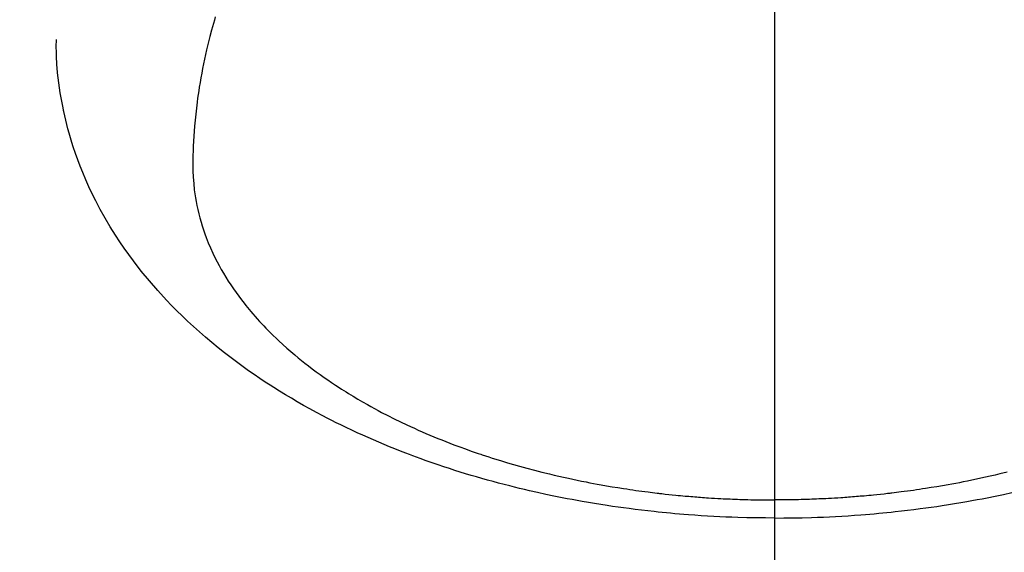
# Model space of a CAD drawing. Extents: x 0 to 26473, y -33085 to -24215.
# Drawn here: x 15800 to 15832, y -26409 to -26392 of the extents above; entities that cross this region are included whole.
import ezdxf

# ---------------------------------------------------------------- set-up
doc = ezdxf.new("R2010")
doc.units = 0
doc.header["$LTSCALE"] = 50
doc.header["$MEASUREMENT"] = 0
doc.linetypes.add('CENTER2', pattern=[1.125, 0.75, -0.125, 0.125, -0.125])
doc.layers.get('0').update_dxf_attribs({"linetype": 'CONTINUOUS'})
doc.layers.add('150-機器', color=8, linetype='CONTINUOUS')
doc.layers.add('160-文字', color=254, linetype='CONTINUOUS')
doc.styles.add('KH001', font='txt')
doc.dimstyles.new('KH1xx030', dxfattribs={"dimscale": 30, "dimtxt": 2, "dimasz": 0.6, "dimexe": 0.3, "dimexo": 1.2, "dimgap": 0.5, "dimtad": 3, "dimdec": 1, "dimdsep": 46, "dimlunit": 6, "dimtxsty": 'KH001', "dimblk": 'DOT', "dimcen": 1, "dimdle": 1, "dimclrd": 256, "dimclre": 256, "dimclrt": 256, "dimadec": 0, "dimazin": 0, "dimtfac": 1, "dimtdec": 1, "dimtix": 1, "dimtmove": 2, "dimatfit": 3, "dimldrblk": 'CLOSEDBLANK', "dimfxl": 1, "dimtolj": 1, "dimtzin": 0, "dimlwd": -1, "dimlwe": -1, "dimarcsym": 0})

# ---------------------------------------------------------------- blocks, each defined once
blk = doc.blocks.new('F402_H')
at = {"layer": '150-機器', "color": 161, "linetype": 'CENTER2'}
blk.add_line((0, 136.026), (0, -355.416), dxfattribs=at)
at = {"layer": '150-機器', "color": 13, "linetype": 'Continuous'}
for points in [[(-7.429, -286.539), (-7.188, -286.599), (-7.037, -286.635), (-6.886, -286.67), (-6.735, -286.704), (-6.584, -286.737), (-6.443, -286.767), (-6.301, -286.797), (-6.16, -286.826), (-6.018, -286.854), (-5.899, -286.877), (-5.78, -286.9), (-5.661, -286.922), (-5.542, -286.944), (-5.362, -286.975), (-5.181, -287.006), (-5.001, -287.035), (-4.821, -287.063), (-4.723, -287.078), (-4.626, -287.093), (-4.529, -287.107), (-4.432, -287.121), (-4.334, -287.135), (-4.237, -287.148), (-4.139, -287.161), (-4.042, -287.174), (-3.968, -287.183), (-3.895, -287.192), (-3.821, -287.201), (-3.747, -287.21), (-3.712, -287.214), (-3.676, -287.218), (-3.64, -287.222), (-3.605, -287.226), (-3.493, -287.239), (-3.38, -287.251), (-3.268, -287.262), (-3.156, -287.274), (-3.082, -287.281), (-3.007, -287.288), (-2.933, -287.295), (-2.859, -287.302), (-2.797, -287.307), (-2.735, -287.312), (-2.673, -287.318), (-2.611, -287.323), (-2.549, -287.328), (-2.487, -287.333), (-2.425, -287.338), (-2.363, -287.343), (-2.301, -287.347), (-2.238, -287.351), (-2.176, -287.356), (-2.114, -287.36), (-2.014, -287.366), (-1.914, -287.372), (-1.815, -287.378), (-1.715, -287.383), (-1.64, -287.387), (-1.565, -287.391), (-1.49, -287.394), (-1.415, -287.397), (-1.34, -287.401), (-1.265, -287.404), (-1.189, -287.407), (-1.114, -287.409), (-1.027, -287.412), (-0.939, -287.415), (-0.852, -287.417), (-0.764, -287.419), (-0.702, -287.421), (-0.639, -287.422), (-0.577, -287.423), (-0.514, -287.424), (-0.439, -287.426), (-0.363, -287.427), (-0.288, -287.428), (-0.213, -287.428), (-0.16, -287.429), (-0.106, -287.429), (-0.053, -287.428), (0, -287.428)], [(17.855, -272.007), (17.886, -272.112), (17.916, -272.218), (17.974, -272.426), (18.029, -272.635), (18.083, -272.845), (18.133, -273.056), (18.167, -273.204), (18.2, -273.354), (18.231, -273.503), (18.261, -273.653), (18.289, -273.801), (18.317, -273.95), (18.343, -274.099), (18.368, -274.248), (18.386, -274.367), (18.404, -274.485), (18.421, -274.604), (18.436, -274.723), (18.46, -274.914), (18.482, -275.106), (18.501, -275.298), (18.518, -275.49), (18.531, -275.651), (18.541, -275.812), (18.55, -275.974), (18.558, -276.135), (18.564, -276.281), (18.568, -276.427), (18.571, -276.573), (18.571, -276.719), (18.568, -276.921), (18.56, -277.123), (18.546, -277.325), (18.525, -277.527), (18.509, -277.652), (18.49, -277.777), (18.468, -277.901), (18.443, -278.025), (18.414, -278.159), (18.382, -278.292), (18.347, -278.424), (18.31, -278.556), (18.272, -278.68), (18.232, -278.803), (18.189, -278.926), (18.144, -279.048), (18.078, -279.215), (18.008, -279.38), (17.933, -279.544), (17.855, -279.706), (17.793, -279.827), (17.729, -279.947), (17.664, -280.066), (17.596, -280.184), (17.519, -280.312), (17.44, -280.438), (17.358, -280.564), (17.275, -280.687), (17.192, -280.805), (17.108, -280.921), (17.022, -281.036), (16.934, -281.149), (16.883, -281.215), (16.83, -281.28), (16.777, -281.344), (16.724, -281.408), (16.655, -281.489), (16.586, -281.569), (16.515, -281.649), (16.444, -281.727), (16.378, -281.799), (16.311, -281.87), (16.243, -281.94), (16.175, -282.01), (16.09, -282.096), (16.003, -282.181), (15.916, -282.265), (15.827, -282.349), (15.703, -282.464), (15.576, -282.577), (15.448, -282.689), (15.319, -282.799), (15.211, -282.888), (15.103, -282.975), (14.993, -283.062), (14.883, -283.148), (14.76, -283.241), (14.635, -283.333), (14.51, -283.424), (14.384, -283.514), (14.264, -283.597), (14.143, -283.68), (14.022, -283.761), (13.899, -283.841), (13.827, -283.888), (13.753, -283.934), (13.68, -283.981), (13.606, -284.026), (13.456, -284.118), (13.304, -284.209), (13.151, -284.297), (12.998, -284.384), (12.885, -284.447), (12.772, -284.509), (12.659, -284.57), (12.545, -284.631), (12.347, -284.734), (12.147, -284.834), (11.946, -284.933), (11.744, -285.029), (11.622, -285.085), (11.5, -285.141), (11.377, -285.196), (11.255, -285.25), (11.13, -285.304), (11.004, -285.357), (10.879, -285.41), (10.753, -285.462), (10.625, -285.513), (10.496, -285.564), (10.367, -285.615), (10.238, -285.664), (10.054, -285.733), (9.87, -285.801), (9.685, -285.866), (9.499, -285.93), (9.459, -285.944), (9.418, -285.957), (9.378, -285.971), (9.338, -285.984), (9.229, -286.02), (9.121, -286.055), (9.012, -286.09), (8.904, -286.125), (8.715, -286.183), (8.526, -286.24), (8.337, -286.295), (8.147, -286.349), (7.908, -286.415), (7.669, -286.478), (7.429, -286.539), (7.188, -286.599), (7.037, -286.635), (6.886, -286.67), (6.735, -286.704), (6.584, -286.737), (6.443, -286.767), (6.301, -286.797), (6.16, -286.826), (6.018, -286.854), (5.899, -286.877), (5.78, -286.9), (5.661, -286.922), (5.542, -286.944), (5.362, -286.975), (5.181, -287.006), (5.001, -287.035), (4.821, -287.063), (4.723, -287.078), (4.626, -287.093), (4.529, -287.107), (4.432, -287.121), (4.334, -287.135), (4.237, -287.148), (4.139, -287.161), (4.042, -287.174), (3.968, -287.183), (3.895, -287.192), (3.821, -287.201), (3.747, -287.21), (3.712, -287.214), (3.676, -287.218), (3.64, -287.222), (3.605, -287.226), (3.493, -287.239), (3.38, -287.251), (3.268, -287.262), (3.156, -287.274), (3.082, -287.281), (3.007, -287.288), (2.933, -287.295), (2.859, -287.302), (2.797, -287.307), (2.735, -287.312), (2.673, -287.318), (2.611, -287.323), (2.549, -287.328), (2.487, -287.333), (2.425, -287.338), (2.363, -287.343), (2.301, -287.347), (2.238, -287.351), (2.176, -287.356), (2.114, -287.36), (2.014, -287.366), (1.914, -287.372), (1.815, -287.378), (1.715, -287.383), (1.64, -287.387), (1.565, -287.391), (1.49, -287.394), (1.415, -287.397), (1.34, -287.401), (1.265, -287.404), (1.189, -287.407), (1.114, -287.409), (1.027, -287.412), (0.939, -287.415), (0.852, -287.417), (0.764, -287.419), (0.702, -287.421), (0.639, -287.422), (0.577, -287.423), (0.514, -287.424), (0.439, -287.426), (0.363, -287.427), (0.288, -287.428), (0.213, -287.428), (0.16, -287.429), (0.106, -287.429), (0.053, -287.428), (0, -287.428)], [(0, -288.007), (-0.294, -288.004), (-0.589, -288.001), (-0.883, -287.995), (-1.178, -287.988), (-1.369, -287.981), (-1.561, -287.974), (-1.752, -287.965), (-1.943, -287.955), (-2.146, -287.943), (-2.349, -287.931), (-2.552, -287.917), (-2.754, -287.902), (-2.897, -287.891), (-3.04, -287.879), (-3.182, -287.867), (-3.325, -287.854), (-3.455, -287.842), (-3.586, -287.829), (-3.716, -287.815), (-3.846, -287.801), (-4.047, -287.779), (-4.247, -287.756), (-4.447, -287.731), (-4.647, -287.706), (-4.823, -287.682), (-4.999, -287.658), (-5.174, -287.633), (-5.349, -287.607), (-5.547, -287.576), (-5.745, -287.545), (-5.942, -287.511), (-6.139, -287.477), (-6.301, -287.448), (-6.462, -287.418), (-6.623, -287.388), (-6.784, -287.357), (-7.046, -287.304), (-7.308, -287.249), (-7.569, -287.192)], [(0, -288.007), (0.294, -288.004), (0.589, -288.001), (0.883, -287.995), (1.178, -287.988), (1.369, -287.981), (1.561, -287.974), (1.752, -287.965), (1.943, -287.955), (2.146, -287.943), (2.349, -287.931), (2.552, -287.917), (2.754, -287.902), (2.897, -287.891), (3.04, -287.879), (3.182, -287.867), (3.325, -287.854), (3.455, -287.842), (3.586, -287.829), (3.716, -287.815), (3.846, -287.801), (4.047, -287.779), (4.247, -287.756), (4.447, -287.731), (4.647, -287.706), (4.823, -287.682), (4.999, -287.658), (5.174, -287.633), (5.349, -287.607), (5.547, -287.576), (5.745, -287.545), (5.942, -287.511), (6.139, -287.477), (6.301, -287.448), (6.462, -287.418), (6.623, -287.388), (6.784, -287.357), (7.046, -287.304), (7.308, -287.249), (7.569, -287.192), (7.83, -287.133), (7.987, -287.096), (8.144, -287.059), (8.301, -287.021), (8.458, -286.982), (8.636, -286.936), (8.813, -286.889), (8.99, -286.842), (9.167, -286.793), (9.343, -286.744), (9.517, -286.693), (9.692, -286.642), (9.866, -286.59), (10.039, -286.537), (10.211, -286.483), (10.383, -286.427), (10.555, -286.371), (10.746, -286.307), (10.936, -286.242), (11.126, -286.175), (11.316, -286.107), (11.43, -286.065), (11.545, -286.022), (11.659, -285.979), (11.773, -285.935), (11.948, -285.867), (12.122, -285.798), (12.295, -285.728), (12.469, -285.657), (12.639, -285.585), (12.81, -285.512), (12.98, -285.438), (13.149, -285.363), (13.326, -285.282), (13.502, -285.2), (13.677, -285.117), (13.852, -285.032), (13.996, -284.961), (14.139, -284.889), (14.282, -284.815), (14.424, -284.741), (14.63, -284.633), (14.834, -284.522), (15.037, -284.409), (15.239, -284.294), (15.428, -284.183), (15.617, -284.07), (15.803, -283.955), (15.989, -283.839), (16.102, -283.767), (16.215, -283.694), (16.327, -283.62), (16.439, -283.546), (16.617, -283.425), (16.793, -283.302), (16.968, -283.177), (17.141, -283.05), (17.351, -282.892), (17.56, -282.732), (17.765, -282.568), (17.969, -282.402), (18.167, -282.235), (18.363, -282.065), (18.556, -281.892), (18.746, -281.716), (18.917, -281.552), (19.086, -281.386), (19.252, -281.217), (19.415, -281.046), (19.692, -280.745), (19.96, -280.436), (20.22, -280.121), (20.47, -279.798), (20.619, -279.596), (20.764, -279.392), (20.905, -279.185), (21.043, -278.975), (21.21, -278.707), (21.372, -278.435), (21.526, -278.159), (21.673, -277.88), (21.784, -277.658), (21.889, -277.433), (21.991, -277.207), (22.087, -276.978), (22.168, -276.775), (22.246, -276.57), (22.319, -276.365), (22.389, -276.157), (22.435, -276.013), (22.48, -275.867), (22.522, -275.721), (22.562, -275.575), (22.598, -275.437), (22.632, -275.298), (22.664, -275.16), (22.694, -275.02), (22.7, -274.993), (22.706, -274.965), (22.712, -274.937), (22.717, -274.91), (22.748, -274.751), (22.777, -274.592), (22.804, -274.433), (22.829, -274.273), (22.851, -274.114), (22.871, -273.954), (22.889, -273.793), (22.903, -273.633), (22.91, -273.538), (22.916, -273.444), (22.921, -273.349), (22.925, -273.254), (22.928, -273.169), (22.929, -273.083), (22.931, -272.998), (22.931, -272.913), (22.931, -272.866), (22.93, -272.818), (22.929, -272.771), (22.929, -272.723)]]:
    blk.add_lwpolyline(points, dxfattribs=at)
blk = doc.blocks.new('_ClosedBlank')
at = {"color": 0, "linetype": 'ByBlock', "lineweight": -2}
for p, q in [((-1, 0.1667), (0, 0)), ((-1, 0.1667), (-1, -0.1667)), ((0, 0), (-1, -0.1667))]:
    blk.add_line(p, q, dxfattribs=at)
blk = doc.blocks.new('_Dot')
at = {"color": 0, "linetype": 'ByBlock', "lineweight": -2}
blk.add_line((-0.5, 0), (-1, 0), dxfattribs=at)
at = {"color": 0, "linetype": 'ByBlock', "const_width": 0.5}
blk.add_lwpolyline([(-0.25, 0, 1), (0.25, 0, 1)], format="xyb", close=True, dxfattribs=at)

msp = doc.modelspace()

# ---------------------------------------------------------------- block references
at = {"layer": '150-機器', "xscale": -1}
msp.add_blockref('F402_H', (15824.28, -26119.866), dxfattribs=at)

# ---------------------------------------------------------------- leaders
at = {"layer": '160-文字', "annotation_type": 0, "has_hookline": 1, "hookline_direction": 1, "text_width": 1240.203}
msp.add_leader([(16284.28, -26102.887), (15652.822, -27635.987), (15634.822, -27635.987)], dimstyle='KH1xx030', override={"dimgap": 0.5, "dimtad": 1}, dxfattribs=at)
at = {"layer": '160-文字'}
msp.add_leader([(15944.288, -26120.058), (15249.731, -27372.656)], dimstyle='KH1xx030', override={"dimgap": 0.5, "dimtad": 1}, dxfattribs=at)

doc.saveas('drawing.dxf')
